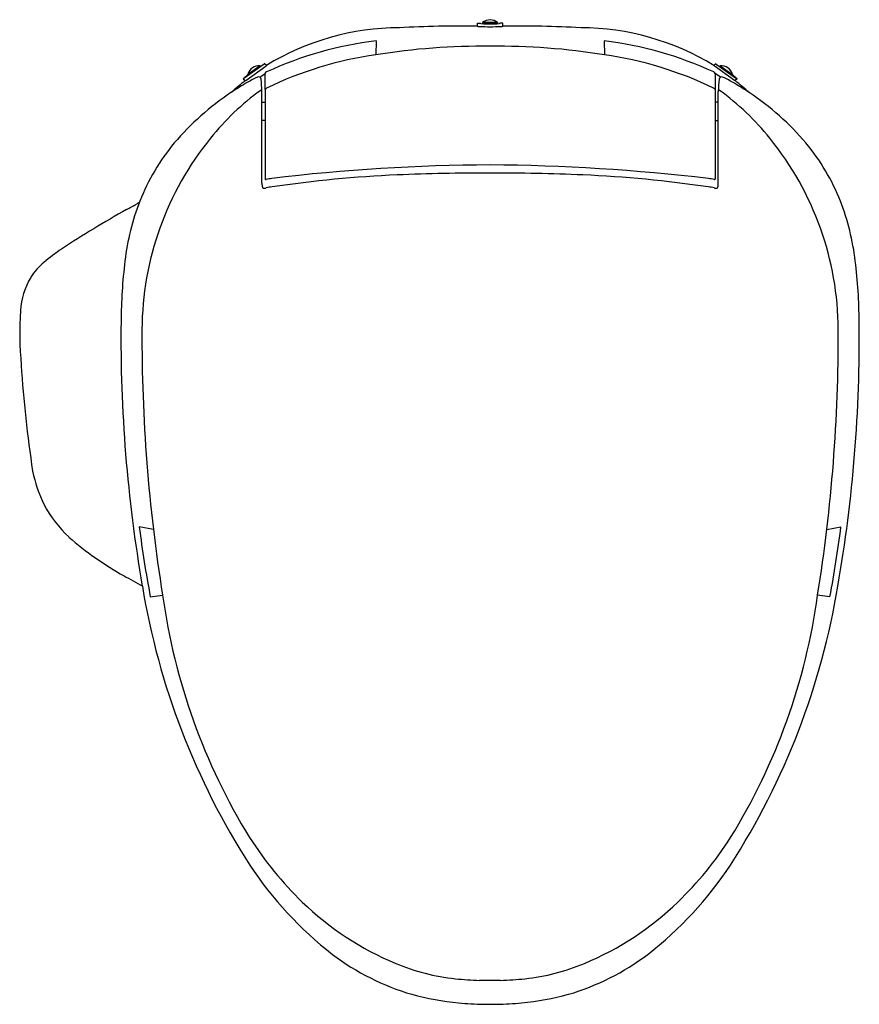
# Model space of a CAD drawing. Units: inches. Extents: x 428.4 to 446, y 108.6 to 129.3.
import ezdxf

# ---------------------------------------------------------------- set-up
doc = ezdxf.new("R2010")
doc.units = ezdxf.units.IN
doc.header["$LTSCALE"] = 0.64311
doc.header["$MEASUREMENT"] = 0
doc.layers.get('0').update_dxf_attribs({"color": 255, "linetype": 'CONTINUOUS'})
doc.layers.get('Defpoints').update_dxf_attribs({"linetype": 'CONTINUOUS'})
doc.styles.get("Standard").update_dxf_attribs({"font": 'txt', "width": 0.8})

msp = doc.modelspace()

# ---------------------------------------------------------------- linework, layer by layer
for p, q in [((438.008, 129.167), (438.008, 129.226)), ((438.008, 129.226), (438.067, 129.226)), ((438.067, 129.226), (438.079, 129.22)), ((438.118, 129.24), (438.118, 129.217)), ((438.118, 129.24), (438.433, 129.24)), ((438.433, 129.24), (438.118, 129.24)), ((438.118, 129.24), (438.118, 129.217)), ((438.433, 129.24), (438.433, 129.217)), ((438.433, 129.24), (438.433, 129.217)), ((438.483, 129.226), (438.472, 129.22)), ((438.543, 129.226), (438.483, 129.226)), ((438.543, 129.167), (438.543, 129.226)), ((435.882, 128.858), (435.876, 128.563)), ((440.668, 128.858), (440.674, 128.563)), ((433.53, 128.37), (433.104, 128.065)), ((433.536, 128.381), (433.53, 128.37)), ((433.58, 128.341), (433.536, 128.381)), ((433.574, 128.33), (433.58, 128.341)), ((442.971, 128.341), (443.015, 128.381)), ((442.976, 128.33), (442.971, 128.341)), ((443.015, 128.381), (443.02, 128.37)), ((443.02, 128.37), (443.446, 128.065)), ((433.09, 128.062), (433.189, 128.151)), ((433.148, 128.026), (433.574, 128.33)), ((433.447, 128.332), (433.189, 128.151)), ((433.189, 128.151), (433.201, 128.135)), ((433.443, 128.094), (433.551, 128.168)), ((433.447, 128.332), (433.457, 128.318)), ((443.402, 128.026), (442.976, 128.33)), ((443.107, 128.094), (442.999, 128.168)), ((443.103, 128.332), (443.093, 128.318)), ((443.103, 128.332), (443.361, 128.151)), ((443.361, 128.151), (443.349, 128.135)), ((443.46, 128.062), (443.361, 128.151)), ((433.104, 128.065), (433.09, 128.062)), ((433.09, 128.062), (433.134, 128.022)), ((433.134, 128.022), (433.148, 128.026)), ((443.416, 128.022), (443.402, 128.026)), ((443.46, 128.062), (443.416, 128.022)), ((443.446, 128.065), (443.46, 128.062)), ((433.487, 125.869), (433.487, 127.791)), ((433.551, 127.832), (433.551, 125.963)), ((442.999, 127.832), (442.999, 125.963)), ((443.064, 125.869), (443.064, 127.791)), ((433.487, 127.572), (433.551, 127.571)), ((443.064, 127.572), (442.999, 127.571)), ((433.551, 127.185), (433.487, 127.184)), ((442.999, 127.185), (443.064, 127.184)), ((431.21, 118.598), (430.912, 118.653)), ((445.34, 118.598), (445.638, 118.653)), ((431.143, 117.19), (431.402, 117.221)), ((445.407, 117.19), (445.148, 117.221))]:
    msp.add_line(p, q)
for centre, radius, start, end in [((437.781, 100.752), 28.416, 89.5439, 92.8447), ((5912.666, 10944.905), 12122.379, 243.1526001, 243.1526633), ((438.091, 129.273), 0.0549, 256.8578, 267.2779), ((438.252, 132.981), 3.766, 267.5092, 270.3503), ((438.275, 129.043), 0.253, 51.4199, 128.5801), ((438.275, 129.043), 0.253, 51.4199, 128.5801), ((438.298, 132.981), 3.766, 269.6497, 272.4908), ((438.459, 129.273), 0.0549, 272.7221, 283.1422), ((-5036.115, 10944.905), 12122.379, 296.8473367, 296.8473999), ((438.769, 100.752), 28.416, 87.1553, 90.4561), ((436.406, 123.692), 5.441, 90.366, 121.2981), ((438.059, 129.412), 0.254, 261.1339, 268.8131), ((438.258, 135.4), 6.246, 268.1252, 270.1598), ((438.292, 135.4), 6.246, 269.8402, 271.8748), ((438.491, 129.412), 0.254, 271.1869, 278.8661), ((440.144, 123.692), 5.441, 58.7019, 89.634), ((436.838, 121.138), 7.779, 97.0599, 114.7409), ((439.712, 121.138), 7.779, 65.2591, 82.9401), ((436.959, 120.903), 7.736, 98.0348, 115.8651), ((438.144, 114.546), 14.199, 89.4722, 99.1863), ((438.406, 114.546), 14.199, 80.8137, 90.5278), ((439.591, 120.903), 7.736, 64.1349, 81.9652), ((433.431, 128.08), 0.253, 86.4199, 163.5801), ((433.605, 128.15), 0.0574, 112.8057, 161.5459), ((-11199.635, 128.084), 11633.186, 359.9987609, 0.000413), ((442.945, 128.15), 0.0574, 18.4541, 67.1941), ((12076.185, 128.084), 11633.186, 179.999587, 180.0012391), ((443.119, 128.08), 0.253, 16.4199, 93.5801), ((437.647, 122.418), 7.195, 128.8424, 131.944), ((436.011, 123.058), 5.681, 120.399, 123.9641), ((434.575, 125.553), 2.803, 115.735, 120.8836), ((433.651, 127.458), 0.685, 111.9266, 115.3362), ((433.419, 128.047), 0.0522, 62.3905, 116.4347), ((433.416, 128.046), 0.0543, 3.8496, 60.8036), ((400.717, 125.846), 32.828, 3.4169, 3.8496), ((475.833, 125.846), 32.828, 176.1504, 176.5831), ((443.134, 128.046), 0.0543, 119.1964, 176.1504), ((443.132, 128.047), 0.0522, 63.5653, 117.6095), ((442.899, 127.458), 0.685, 64.6638, 68.0734), ((441.975, 125.553), 2.803, 59.1164, 64.265), ((440.539, 123.058), 5.681, 56.0359, 59.601), ((438.904, 122.418), 7.195, 48.056, 51.1576), ((435.996, 123.02), 5.705, 123.6258, 139.6655), ((436.61, 123.46), 5.376, 125.8604, 141.4376), ((433.472, 127.803), 0.0187, 94.8379, 127.4462), ((433.471, 127.809), 0.0121, 32.3647, 93.449), ((433.463, 127.801), 0.0235, 2.8224, 38.0603), ((433.247, 127.791), 0.24, 359.9882, 2.8224), ((433.613, 127.801), 0.0696, 114.7136, 153.411), ((442.937, 127.801), 0.0696, 26.589, 65.2864), ((443.087, 127.801), 0.0235, 141.9397, 177.1776), ((443.303, 127.791), 0.24, 177.1776, 180.0118), ((443.079, 127.809), 0.0121, 86.551, 147.6353), ((443.078, 127.803), 0.0187, 52.5538, 85.1621), ((439.94, 123.46), 5.376, 38.5624, 54.1396), ((440.554, 123.02), 5.705, 40.3345, 56.3742), ((435.108, 123.833), 4.502, 140.231, 158.4096), ((437.388, 122.764), 6.419, 140.9017, 179.7261), ((439.163, 122.764), 6.419, 0.2739, 39.0983), ((441.442, 123.833), 4.502, 21.5904, 39.769), ((438.432, 86.675), 39.578, 90.2278, 96.8792), ((438.123, 85.349), 40.732, 89.7863, 92.5265), ((437.95, 83.97), 42.284, 83.3338, 89.5591), ((438.427, 85.349), 40.732, 87.4735, 90.2137), ((435.407, 125.883), 1.92, 180.4073, 181.5917), ((433.573, 125.963), 0.0221, 179.8916, 215.7796), ((433.564, 125.958), 0.0116, 223.85, 274.0328), ((433.564, 126.006), 0.0586, 270.8681, 280.2376), ((435.117, 117.063), 9.018, 99.0908, 99.8508), ((437.477, 99.99), 26.077, 92.5265, 98.3325), ((439.073, 99.99), 26.077, 81.6675, 87.4735), ((441.433, 117.063), 9.018, 80.1492, 80.9092), ((442.987, 126.006), 0.0586, 259.7624, 269.1319), ((442.987, 125.958), 0.0116, 265.9672, 316.15), ((442.977, 125.963), 0.0221, 324.2204, 0.1084), ((441.143, 125.883), 1.92, 358.4083, 359.5927), ((433.607, 125.828), 0.119, 179.5242, 199.7229), ((433.53, 125.798), 0.0368, 196.3764, 242.2944), ((433.535, 125.83), 0.0674, 250.8179, 283.7246), ((433.478, 126.149), 0.392, 280.7559, 284.1417), ((433.804, 124.847), 0.951, 96.3862, 104.0359), ((442.746, 124.847), 0.951, 75.9641, 83.6138), ((443.073, 126.149), 0.392, 255.8583, 259.2441), ((443.015, 125.83), 0.0674, 256.2754, 289.1821), ((443.021, 125.798), 0.0368, 297.7056, 343.6236), ((442.943, 125.828), 0.119, 340.2771, 0.4758), ((435.876, 123.593), 5.305, 159.0588, 173.024), ((432.673, 122.188), 3.718, 118.2733, 119.2762), ((440.674, 123.593), 5.305, 6.976, 20.9412), ((440.07, 108.291), 19.458, 118.972, 123.6673), ((408.675, 164.994), 45.355, 298.972, 299.2762), ((431.613, 120.987), 4.204, 123.6673, 129.9975), ((429.803, 123.144), 1.388, 129.9975, 147.3184), ((441.575, 122.892), 11.046, 173.0041, 179.6176), ((434.975, 122.892), 11.046, 0.3824, 6.9959), ((429.943, 123.102), 1.528, 148.8296, 176.5441), ((435.644, 122.732), 7.241, 176.3357, 185.3914), ((461.083, 122.632), 30.556, 179.3745, 189.8356), ((465.369, 122.664), 34.401, 179.7826, 189.1034), ((411.181, 122.664), 34.401, 350.8966, 0.2174), ((415.467, 122.632), 30.556, 350.1644, 0.6255), ((454.361, 123.715), 25.98, 183.6718, 188.6052), ((431.415, 120.374), 2.795, 191.2709, 206.6336), ((431.093, 120.249), 2.451, 207.3935, 227.4566), ((455.281, 121.75), 24.565, 187.2414, 190.6976), ((421.269, 121.75), 24.565, 349.3024, 352.7586), ((433.642, 123.199), 6.35, 228.5078, 241.2918), ((440.961, 135.619), 20.763, 240.0409, 241.2562), ((446.29, 119.947), 15.522, 189.3965, 212.7167), ((430.26, 119.947), 15.522, 327.2833, 350.6035), ((444.399, 119.013), 13.12, 187.8496, 211.6289), ((432.151, 119.013), 13.12, 328.3711, 352.1504), ((439.559, 116.182), 7.515, 212.6027, 225.9479), ((436.991, 116.182), 7.515, 314.0521, 327.3973), ((439.838, 115.936), 7.927, 213.5305, 232.0966), ((436.712, 115.936), 7.927, 307.9034, 326.4695), ((438.706, 115.301), 6.289, 225.9479, 247.4624), ((437.844, 115.301), 6.289, 292.5376, 314.0521), ((438.081, 113.793), 5.157, 232.8704, 253.6889), ((438.469, 113.793), 5.157, 286.3111, 307.1296), ((438.043, 113.703), 4.56, 247.4624, 263.7466), ((438.507, 113.703), 4.56, 276.2534, 292.5376), ((438.229, 115.399), 6.265, 263.7466, 268.406), ((437.441, 72.487), 36.654, 88.696, 89.0402), ((439.109, 72.487), 36.654, 90.9598, 91.304), ((438.321, 115.399), 6.265, 271.594, 276.2534), ((438.13, 114.227), 5.587, 254.4627, 264.7042), ((438.421, 114.227), 5.587, 275.2958, 285.5373), ((438.237, 115.382), 6.748, 264.7042, 269.1112), ((438.266, 117.261), 8.627, 269.1121, 270.062), ((438.284, 117.261), 8.627, 269.938, 270.8879), ((438.313, 115.382), 6.748, 270.8888, 275.2958)]:
    msp.add_arc(centre, radius, start, end)

# ---------------------------------------------------------------- texts
at = {"layer": 'Defpoints'}
for tag, p, s in [('TRADENAME', (438.275, 129.298), 'C3-149'), ('MODELNUMBER', (438.275, 129.3), 'K-18649T'), ('PRODUCT', (438.275, 129.296), 'TOILET SEAT')]:
    msp.add_attdef(tag, p, s, height=0.001, dxfattribs=at)

doc.saveas('drawing.dxf')
